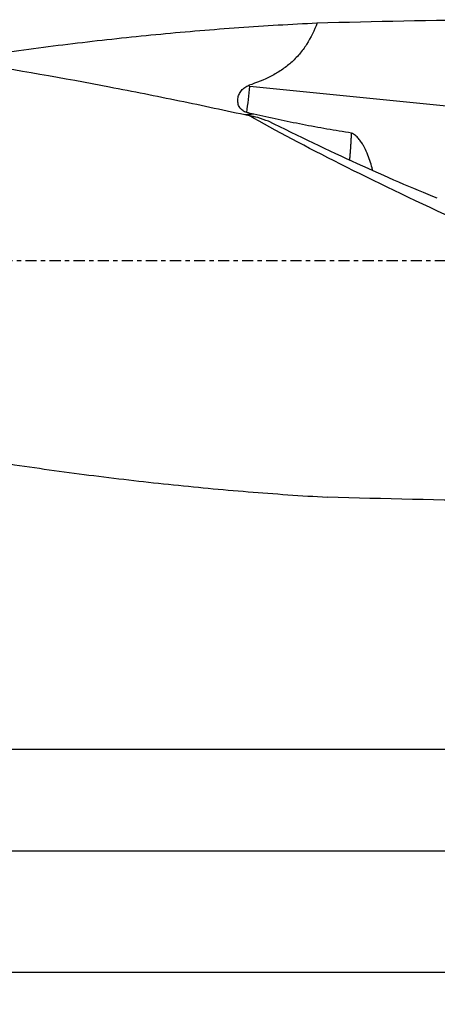
# Model space of a CAD drawing. Units: millimetres. Extents: x -107 to 265, y -81 to 31.
# Drawn here: x 167 to 208, y -73 to 24 of the extents above; entities that cross this region are included whole.
import ezdxf

# ---------------------------------------------------------------- set-up
doc = ezdxf.new("R2010")
doc.units = ezdxf.units.MM
doc.linetypes.add('CENTER', pattern=[47.5, 22, -8.5, 8.5, -8.5])
for name, color, linetype in [('1', 4, 'CONTINUOUS'), ('2', 7, 'CONTINUOUS'), ('SK2', 7, 'CONTINUOUS'), ('SK4', 2, 'CENTER')]:
    doc.layers.add(name, color=color, linetype=linetype)
doc.styles.add('DEFAULT', font='simplex.shx')
doc.dimstyles.get("Standard").update_dxf_attribs({"dimtxt": 0.18, "dimasz": 0.18, "dimexe": 0.18, "dimexo": 0.0625, "dimgap": 0.09, "dimtad": 1, "dimzin": 0, "dimdsep": 52, "dimtxsty": 'Standard', "dimcen": 0.09, "dimadec": 0, "dimazin": 0, "dimtfac": 1, "dimtdec": 4, "dimtofl": 0, "dimtmove": 0, "dimatfit": 3, "dimfxl": 1, "dimtolj": 1, "dimtzin": 0, "dimarcsym": 0})

# ---------------------------------------------------------------- blocks, each defined once
blk = doc.blocks.new('DimnDraft3D1')
at = {"layer": 'SK2'}
for p, q in [((235, -26.0875), (235, -73.29455)), ((-80, -26.5875), (-80, -73.29455)), ((-80, -70.11955), (235, -70.11955))]:
    blk.add_line(p, q, dxfattribs=at)
for points in [[(-80, -70.11955), (-75.825003, -69.193975), (-75.824997, -71.045125), (-80, -70.11955)], [(235, -70.11955), (230.825003, -71.045125), (230.824997, -69.193975), (235, -70.11955)]]:
    blk.add_solid(points, dxfattribs=at)
at = {"layer": 'SK2', "insert": (70.406579, -67.0258), "char_height": 4.5, "attachment_point": 7, "line_spacing_factor": 1.084337, "style": 'DEFAULT'}
blk.add_mtext('\\W01.000;\\fsimplex.shx,bigfont.shx;(315) ', dxfattribs=at)
blk = doc.blocks.new('DimnDraft3D3')
at = {"layer": '2'}
for p, q in [((235, -26.0875), (235, -61.3258)), ((0, -32.8375), (0, -61.3258)), ((0, -58.1508), (235, -58.1508))]:
    blk.add_line(p, q, dxfattribs=at)
for points in [[(0, -58.1508), (4.174997, -57.225225), (4.175003, -59.076375), (0, -58.1508)], [(235, -58.1508), (230.825003, -59.076375), (230.824997, -57.225225), (235, -58.1508)]]:
    blk.add_solid(points, dxfattribs=at)
at = {"layer": '2', "insert": (114.344079, -57.0258), "char_height": 4.5, "attachment_point": 7, "line_spacing_factor": 1.084337, "style": 'DEFAULT'}
blk.add_mtext('\\W01.000;\\fsimplex.shx,bigfont.shx;235 ', dxfattribs=at)
blk = doc.blocks.new('DimnDraft3D4')
at = {"layer": 'SK2'}
for p, q in [((34, -11.5875), (34, -51.3258)), ((235, -26.0875), (235, -51.3258)), ((34, -48.1508), (235, -48.1508))]:
    blk.add_line(p, q, dxfattribs=at)
for points in [[(34, -48.1508), (38.174997, -47.225225), (38.175003, -49.076375), (34, -48.1508)], [(235, -48.1508), (230.825003, -49.076375), (230.824997, -47.225225), (235, -48.1508)]]:
    blk.add_solid(points, dxfattribs=at)
at = {"layer": 'SK2', "insert": (131.906579, -47.0258), "char_height": 4.5, "attachment_point": 7, "line_spacing_factor": 1.084337, "style": 'DEFAULT'}
blk.add_mtext('\\W01.000;\\fsimplex.shx,bigfont.shx;201 ', dxfattribs=at)

msp = doc.modelspace()

# ---------------------------------------------------------------- linework, layer by layer
at = {"layer": '1'}
for p, q in [((189.445, 17.301), (189.432, 17.301)), ((189.445, 17.301), (189.445, 17.306)), ((213.204, 14.8), (189.534, 17.202))]:
    msp.add_line(p, q, dxfattribs=at)
at = {"layer": '1', "extrusion": (0, 0, -1)}
for centre, major_axis, ratio, start_param, end_param in [((219.865, 0), (-140.341, 0), 0.169587, 1.401161, 1.524089), ((235.382, 0), (-56.832, 23.05), 0.104287, -1.140986, -0.673447), ((197.5, 32.8), (0, -20), 1, 0.312262, 0.366461), ((192.046, 16.747), (-26.621, 13.359), 0.099832, -2.263496, -1.594952), ((219.473, 0), (-164.895, 1.695), 0.143968, -1.538819, -1.43679)]:
    msp.add_ellipse(centre, major_axis=major_axis, ratio=ratio, start_param=start_param, end_param=end_param, dxfattribs=at)
at = {"layer": '1'}
for centre, major_axis, ratio, start_param, end_param in [((187.712, 17.202), (-1.1, -10.844), 0.16637, 1.347367, 1.587673), ((189.544, 17.301), (0, 0.1), 0.985923, 1.570796, 3.0419)]:
    msp.add_ellipse(centre, major_axis=major_axis, ratio=ratio, start_param=start_param, end_param=end_param, dxfattribs=at)
for points, knots in [([(160.322, 19.813), (161.988, 20.069), (163.654, 20.314), (167.887, 20.906), (170.455, 21.238), (174.309, 21.693), (175.595, 21.837), (178.166, 22.11), (179.452, 22.24), (182.025, 22.484), (183.312, 22.598), (185.884, 22.812), (187.17, 22.911), (189.743, 23.094), (191.028, 23.178), (193.6, 23.33), (194.886, 23.398), (196.172, 23.458)], [0, 0, 0, 0, 0.1396, 0.1396, 0.3547, 0.3547, 0.46225, 0.46225, 0.5698, 0.5698, 0.67735, 0.67735, 0.7849, 0.7849, 0.89245, 0.89245, 1, 1, 1, 1]), ([(196.172, 23.458), (195.889, 22.715), (195.55, 22.001), (195.016, 21.167), (194.904, 21.003), (194.666, 20.682), (194.542, 20.525), (194.156, 20.072), (193.88, 19.792), (193.291, 19.272), (192.978, 19.032), (192.484, 18.701), (192.315, 18.595), (191.974, 18.394), (191.801, 18.299), (190.927, 17.845), (190.196, 17.553), (189.445, 17.306)], [0, 0, 0, 0, 0.25, 0.25, 0.3125, 0.3125, 0.375, 0.375, 0.5, 0.5, 0.625, 0.625, 0.6875, 0.6875, 0.75, 0.75, 1, 1, 1, 1]), ([(134.5, 22.823), (139.085, 22.463), (143.665, 22.006), (152.817, 20.912), (157.391, 20.274), (166.541, 18.833), (171.118, 18.03), (177.991, 16.716), (180.285, 16.26), (184.871, 15.315), (187.165, 14.826), (189.458, 14.321)], [0, 0, 0, 0, 0.25, 0.25, 0.5, 0.5, 0.75, 0.75, 0.875, 0.875, 1, 1, 1, 1]), ([(189.227, 14.621), (189.155, 14.639), (189.086, 14.664), (188.953, 14.726), (188.889, 14.763), (188.769, 14.849), (188.714, 14.897), (188.613, 15.003), (188.567, 15.062), (188.488, 15.186), (188.455, 15.252), (188.4, 15.389), (188.379, 15.461), (188.349, 15.607), (188.341, 15.68), (188.336, 15.829), (188.34, 15.905), (188.359, 16.053), (188.374, 16.126), (188.414, 16.271), (188.44, 16.342), (188.501, 16.479), (188.536, 16.546), (188.615, 16.673), (188.659, 16.735), (188.755, 16.851), (188.806, 16.906), (188.915, 17.008), (188.973, 17.055), (189.158, 17.185), (189.29, 17.253), (189.432, 17.301)], [0, 0, 0, 0, 0.0625, 0.0625, 0.125, 0.125, 0.1875, 0.1875, 0.25, 0.25, 0.3125, 0.3125, 0.375, 0.375, 0.4375, 0.4375, 0.5, 0.5, 0.5625, 0.5625, 0.625, 0.625, 0.6875, 0.6875, 0.75, 0.75, 0.8125, 0.8125, 0.875, 0.875, 1, 1, 1, 1]), ([(189.92, 14.455), (189.752, 14.446), (189.479, 14.431), (189.2, 14.415), (189.089, 14.409), (189.084, 14.408)], [0, 0, 0, 0, 0.601051, 0.981843, 1, 1, 1, 1]), ([(199.563, 12.601), (198.752, 12.722), (197.942, 12.851), (196.328, 13.13), (195.524, 13.279), (193.918, 13.595), (193.118, 13.761), (191.518, 14.103), (190.719, 14.28), (189.92, 14.455)], [0, 0, 0, 0, 0.25, 0.25, 0.5, 0.5, 0.75, 0.75, 1, 1, 1, 1]), ([(201.659, 8.875), (201.635, 8.971), (201.61, 9.068), (201.522, 9.4), (201.451, 9.639), (201.291, 10.123), (201.2, 10.368), (200.992, 10.863), (200.874, 11.113), (200.667, 11.477), (200.594, 11.597), (200.434, 11.83), (200.347, 11.944), (200.204, 12.108), (200.154, 12.162), (200.05, 12.265), (199.995, 12.314), (199.881, 12.407), (199.822, 12.451), (199.696, 12.532), (199.631, 12.569), (199.563, 12.601)], [0, 0, 0, 0, 0.077108, 0.077108, 0.261686, 0.261686, 0.446265, 0.446265, 0.630843, 0.630843, 0.723132, 0.723132, 0.815422, 0.815422, 0.861566, 0.861566, 0.907711, 0.907711, 0.953855, 0.953855, 1, 1, 1, 1]), ([(134.5, -14.124), (139.732, -15.291), (144.955, -16.377), (152.785, -17.86), (155.395, -18.33), (160.614, -19.218), (163.224, -19.636), (168.444, -20.418), (171.055, -20.782), (174.974, -21.283), (176.28, -21.443), (178.895, -21.747), (180.203, -21.892), (184.126, -22.304), (186.741, -22.548), (191.97, -22.972), (194.585, -23.153), (197.2, -23.3)], [0, 0, 0, 0, 0.25, 0.25, 0.375, 0.375, 0.5, 0.5, 0.625, 0.625, 0.6875, 0.6875, 0.75, 0.75, 0.875, 0.875, 1, 1, 1, 1])]:
    msp.add_open_spline(points, degree=3, knots=knots, dxfattribs=at)
for points in [[(189.432, 17.301), (189.436, 17.303), (189.441, 17.304), (189.445, 17.306)], [(189.92, 14.455), (189.688, 14.506), (189.457, 14.561), (189.227, 14.621)], [(190.334, 14.128), (190.045, 14.189), (189.753, 14.254), (189.458, 14.321)]]:
    msp.add_open_spline(points, degree=3, dxfattribs=at)
msp.add_rational_spline([(199.383, 9.938), (199.446, 10.585), (199.497, 11.252), (199.536, 11.929), (199.563, 12.601)], [0.984477891526, 0.986785321172, 0.989515755554, 0.992378570374, 0.994836901899], degree=4, dxfattribs=at)
at = {"layer": 'SK4', "ltscale": 0.05}
msp.add_line((235, 0), (-80, 0), dxfattribs=at)

# ---------------------------------------------------------------- dimensions: what is measured, and where the dimension line sits
at = {"layer": '2', "lineweight": -3}
dim = msp.add_linear_dim(base=(235, -58.151), p1=(0, -32.837), p2=(235, -26.087), dimstyle='Standard', override={"dimtxt": 4.5, "dimasz": 4.175, "dimexe": 3.175, "dimexo": 1.5875, "dimgap": 2.25, "dimtad": 1, "dimtih": 0, "dimdec": 1, "dimzin": 8, "dimpost": '<>', "dimtxsty": 'DEFAULT', "dimsah": 1, "dimclrd": 9, "dimclre": 150, "dimclrt": 43, "dimtm": -0.005, "dimtdec": 2, "dimtofl": 1, "dimtmove": 0}, dxfattribs=at)
dim.commit()
dim.dimension.update_dxf_attribs({"geometry": 'DimnDraft3D3', "text_midpoint": (117.5, -58.151)})
at = {"layer": 'SK2', "lineweight": -3}
for base, p1, picture, middle in [((235, -48.151), (34, -11.588), 'DimnDraft3D4', (134.5, -48.151)), ((235, -70.12), (-80, -26.587), 'DimnDraft3D1', (77.5, -70.12))]:
    dim = msp.add_linear_dim(base=base, p1=p1, p2=(235, -26.087), dimstyle='Standard', override={"dimtxt": 4.5, "dimasz": 4.175, "dimexe": 3.175, "dimexo": 1.5875, "dimgap": 2.25, "dimtad": 1, "dimtih": 0, "dimdec": 1, "dimzin": 8, "dimpost": '<>', "dimtxsty": 'DEFAULT', "dimsah": 1, "dimclrd": 9, "dimclre": 150, "dimclrt": 43, "dimtm": -0.005, "dimtdec": 2, "dimtofl": 1, "dimtmove": 0}, dxfattribs=at)
    dim.commit()
    dim.dimension.update_dxf_attribs({"geometry": picture, "text_midpoint": middle})

doc.saveas('drawing.dxf')
